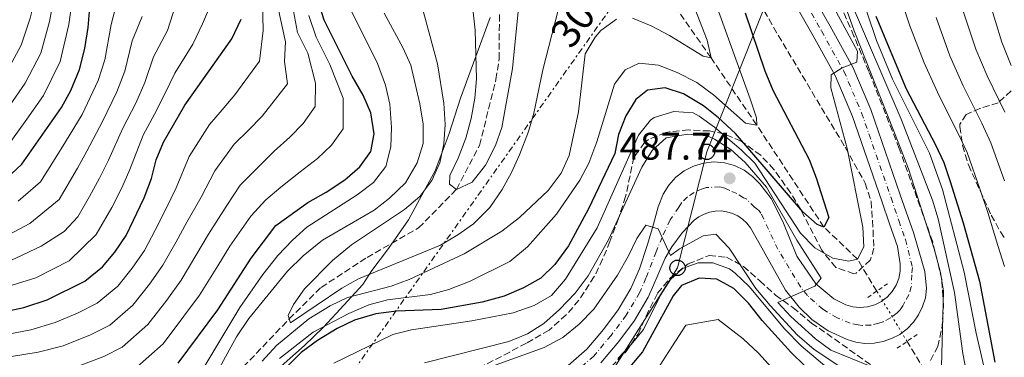
# Model space of a CAD drawing. Units: metres. Extents: x 589815 to 593236, y 4772978 to 4775338.
# Drawn here: x 592732 to 592988, y 4773234 to 4773322 of the extents above; entities that cross this region are included whole.
import ezdxf
from ezdxf.enums import TextEntityAlignment as Align

# ---------------------------------------------------------------- set-up
doc = ezdxf.new("R2010")
doc.units = ezdxf.units.M
doc.header["$MEASUREMENT"] = 0
for name, pattern in [('DGN Style 2', [1.7399219301090239, 1.043953158065414, -0.6959687720436097]), ('DGN Style 3', [2.435890702152634, 1.739921930109024, -0.6959687720436097]), ('DGN Style 4', [2.7856150101045474, 1.391937544087219, -0.6959687720436097, 0.001739921930109024, -0.6959687720436097]), ('DGN Style 5', [1.217945351076317, 0.5219765790327072, -0.6959687720436097]), ('DGN Style 7', [3.4798438602180486, 1.565929737098122, -0.6959687720436097, 0.5219765790327072, -0.6959687720436097])]:
    doc.linetypes.add(name, pattern=pattern)
for name, color, linetype, lineweight in [('Barranco lineal', 142, 'DGN Style 3', 13), ('Barranco lineal no visto', 142, 'DGN Style 5', 0), ('Carretera', 9, 'Continuous', 0), ('Cota de punto acotado terreno', 7, 'Continuous', 0), ('Curva de nivel directora', 30, 'Continuous', 30), ('Curva de nivel intermedia', 30, 'Continuous', 0), ('Eje de carretera', 7, 'DGN Style 4', 0), ('Límite de municipio', 7, 'Continuous', 0), ('Línea blanca (vial)', 7, 'Continuous', 13), ('Línea eléctrica', 6, 'DGN Style 7', 0), ('Línea telefónica', 7, 'Continuous', 0), ('Pontón-alcantarilla (pasos de agua)', 1, 'DGN Style 2', 0), ('Poste telefónico', 7, 'Continuous', 0), ('Punto acotado terreno (símbolo)', 7, 'Continuous', 0), ('Tensión línea eléctrica', 7, 'Continuous', 0), ('Zona arbolada', 92, 'DGN Style 3', 0)]:
    doc.layers.add(name, color=color, linetype=linetype, lineweight=lineweight)
doc.styles.add('Style-Arial', font='arial.ttf')

# ---------------------------------------------------------------- blocks, each defined once
blk = doc.blocks.new('5PATER')
at = {"layer": 'Punto acotado terreno (símbolo)', "linetype": 'Continuous', "lineweight": 0}
h = blk.add_hatch(color=51, dxfattribs=at)
edge = h.paths.add_edge_path()
edge.add_ellipse((0, 0), major_axis=(-0.1095731443231308, -0.1110710700762829), ratio=0.9994222409660317, start_angle=0, end_angle=360)
blk = doc.blocks.new('5PTT')
at = {"layer": 'Poste telefónico', "color": 7, "linetype": 'Continuous', "lineweight": 30}
blk.add_circle((2.382683753967285e-05, 4.306399822235108e-05), 0.1995000005932858, dxfattribs=at)

msp = doc.modelspace()

# ---------------------------------------------------------------- linework, layer by layer
at = {"layer": 'Barranco lineal', "color": 142, "linetype": 'DGN Style 3', "lineweight": 13}
for points in [[(592785.4400000004, 4773226.24, 463.5099999999948), (592802.4600000001, 4773243.980000001, 460), (592810.7400000002, 4773252.180000001, 458.75), (592822.6900000004, 4773259.960000001, 457.0200000000041), (592836.1200000001, 4773267.680000001, 455.8800000000047), (592845.9299999997, 4773277.630000001, 455), (592851.9500000002, 4773289.09, 454.1600000000035), (592856.2100000001, 4773306.199999999, 453.4499999999971), (592857.0599999996, 4773311.58, 453.0899999999965), (592857.1399999997, 4773328.810000001, 452.6699999999983), (592857.3099999996, 4773334.4, 452.3099999999977), (592861.79, 4773355.119999999, 450), (592868.5, 4773374.189999999, 448.2700000000041), (592869.3499999996, 4773379.119999999, 448.0899999999965), (592871.04, 4773386.01, 447.1100000000006)], [(592955.2400000002, 4773251.220000001, 481.179999999993), (592950.2199999997, 4773259.550000001, 480), (592941.5099999999, 4773267.859999999, 475), (592924.0300000003, 4773294.369999999, 470), (592912.1699999999, 4773311.810000001, 465), (592900.9400000004, 4773327.850000001, 460), (592885.7400000002, 4773350.15, 455), (592874.4400000004, 4773373.880000001, 450), (592871.04, 4773386.01, 447.1100000000006)], [(593002.5, 4773197.100000001, 496.820000000007), (592996.8300000001, 4773199.430000001, 495), (592981.9699999997, 4773211.4, 490), (592971.4800000006, 4773224.289999999, 485), (592963.1200000001, 4773238.16, 483.0299999999989)]]:
    msp.add_polyline3d(points, dxfattribs=at)
at = {"layer": 'Barranco lineal no visto', "color": 142, "linetype": 'DGN Style 5', "lineweight": 0, "extrusion": (-0.06220265075748339, 0.1030922105266525, 0.992724950007539), "elevation": 455679.3113517459, "flags": 128}
msp.add_lwpolyline([(-2973633.122480423, -3753034.831329392), (-2973633.122480423, -3753050.196240718)], dxfattribs=at)
at = {"layer": 'Carretera', "color": 9, "linetype": 'Continuous', "lineweight": 0}
for points in [[(592931.9200000007, 4773339.699999998, 477.4700000000012), (592943.0900000001, 4773320.06, 479.1699999999983), (592948.9899999986, 4773309.449999999, 479.9700000000012), (592953.6800000003, 4773298.42, 481.2200000000012), (592961.3500000014, 4773276.270000001, 482.929999999993), (592963.370000002, 4773270.369999999, 483.1600000000035), (592964.7600000022, 4773266.429999999, 483.1600000000035), (592967.7100000004, 4773256.319999999, 483.1600000000035), (592968.2000000001, 4773251.92, 483.2700000000041), (592967.8799999983, 4773249.460000002, 483.3800000000047), (592967.1800000007, 4773247.189999999, 483.5399999999936), (592966.129999998, 4773245.060000001, 483.7100000000065), (592964.7600000022, 4773243.119999998, 483.8699999999953), (592963.1100000005, 4773241.41, 484.0399999999936), (592961.7600000027, 4773240.4, 484.1499999999942), (592961.2100000005, 4773239.990000002, 484.1999999999971), (592959.1200000007, 4773238.869999999, 484.3500000000058), (592956.8700000021, 4773238.100000001, 484.4900000000052), (592954.5300000019, 4773237.689999999, 484.6199999999953), (592952.1600000004, 4773237.640000001, 484.7200000000012), (592949.8099999989, 4773237.970000001, 484.8000000000029), (592947.5400000003, 4773238.659999999, 484.8600000000006), (592942.6299999995, 4773240.890000001, 484.8600000000006), (592938.3600000005, 4773243.84, 485.1999999999971), (592935.05, 4773247.019999999, 485.1999999999971), (592931.5399999986, 4773251.429999999, 485.429999999993), (592924.6200000007, 4773263.900000001, 486.2299999999959), (592922.3799999988, 4773267.680000001, 486.570000000007), (592921.449999999, 4773268.880000001, 486.6000000000058), (592920.3500000016, 4773269.92, 486.6900000000023), (592919.1000000021, 4773270.77, 486.8300000000018), (592917.7299999996, 4773271.42, 487.0099999999948), (592916.2800000012, 4773271.850000001, 487.2299999999959), (592914.7800000014, 4773272.060000001, 487.4900000000052), (592913.2600000014, 4773272.02, 487.7700000000041), (592911.7700000006, 4773271.76, 488.0800000000018), (592910.3400000001, 4773271.259999999, 488.4100000000035), (592908.999999999, 4773270.56, 488.7400000000052), (592907.7899999998, 4773269.649999999, 489.070000000007), (592904.6400000004, 4773266.38, 489.5299999999989), (592901.9200000024, 4773262.740000002, 489.9799999999959), (592900.2300000003, 4773259.810000001, 490.3300000000018), (592896.9200000024, 4773252.15, 490.8500000000058), (592895.8299999993, 4773249.619999998, 491.0099999999948), (592892.2100000005, 4773243.550000002, 491.4600000000065), (592888.1400000004, 4773238.130000002, 491.9199999999983), (592883.5, 4773232.560000001, 492.2599999999948)], [(592874.9600000016, 4773231.910000001, 492.4900000000052), (592879.8799999991, 4773236.130000001, 492.2599999999948), (592884.1700000028, 4773241.279999998, 491.9199999999983), (592887.9999999994, 4773246.380000002, 491.4600000000065), (592891.3099999998, 4773251.930000001, 491.0099999999948), (592893.5100000014, 4773257.019999999, 490.6699999999983), (592895.5000000007, 4773263.109999999, 490.3300000000018), (592896.9200000024, 4773267.640000001, 490.1000000000058), (592898.4400000023, 4773273.13, 489.5299999999989), (592899.7199999986, 4773276.42, 489.4199999999983), (592901.1400000001, 4773278.760000001, 489.2700000000041), (592902.9600000017, 4773280.800000001, 489.1000000000058), (592905.1299999999, 4773282.470000001, 488.8899999999995), (592907.5700000008, 4773283.720000001, 488.6699999999983), (592910.1900000003, 4773284.489999999, 488.429999999993), (592912.9100000005, 4773284.779999999, 488.179999999993), (592915.6399999997, 4773284.560000001, 487.929999999993), (592918.2800000017, 4773283.850000001, 487.6999999999971), (592920.7499999994, 4773282.660000001, 487.4900000000052), (592922.9499999988, 4773281.050000002, 487.3000000000029), (592924.8299999986, 4773279.06, 487.1399999999995), (592927.8099999981, 4773275.28, 486.8000000000029), (592930.800000001, 4773269.300000001, 486.4600000000065), (592934.4600000001, 4773260.310000001, 485.6600000000035), (592939.3700000006, 4773253.08, 485.0899999999965), (592944.1000000024, 4773249.2, 484.75), (592947.2100000016, 4773247.7, 484.5200000000041), (592949.0500000012, 4773247.159999999, 484.4100000000035), (592950.9600000001, 4773246.980000001, 484.2899999999936), (592952.8700000012, 4773247.15, 484.1699999999983), (592954.7199999996, 4773247.67, 484.0299999999989), (592956.4400000006, 4773248.520000001, 483.8999999999942), (592956.7300000013, 4773248.750000001, 483.8800000000047), (592957.9699999995, 4773249.680000001, 483.7799999999989), (592959.2600000015, 4773251.100000001, 483.6699999999983), (592960.2699999996, 4773252.73, 483.570000000007), (592960.949999999, 4773254.52, 483.4900000000052), (592961.3, 4773256.410000001, 483.4199999999983), (592961.2899999989, 4773258.330000001, 483.3800000000047), (592960.6499999996, 4773262.84, 483.1600000000035), (592958.5900000009, 4773268.710000001, 483.1600000000035), (592956.5599999991, 4773274.619999998, 482.929999999993), (592948.9600000018, 4773296.600000001, 481.2200000000012), (592944.4299999989, 4773307.23, 479.9700000000012), (592938.6799999999, 4773317.580000001, 479.1699999999983), (592927.5100000007, 4773337.210000001, 477.4700000000012)]]:
    msp.add_polyline3d(points, dxfattribs=at)
at = {"layer": 'Curva de nivel directora', "color": 30, "linetype": 'Continuous', "lineweight": 30, "flags": 128}
for points, elevation in [([(592728.9399999991, 4773280.480000002), (592732.9199999999, 4773284.190000001), (592743.2799999999, 4773298.930000002), (592745.6699999993, 4773303.310000001), (592747.9299999991, 4773308.810000001), (592749.3099999982, 4773314.26), (592750.1899999989, 4773319.730000002), (592751.9500000002, 4773340.61), (592758.2099999987, 4773373.160000003), (592764.8699999995, 4773405.370000001), (592766.2199999996, 4773417.470000002), (592766.4799999989, 4773422.470000002), (592765.6099999994, 4773427.91), (592761.4099999995, 4773437.550000001), (592758.2600000001, 4773442.840000002), (592754.7099999984, 4773447.430000001), (592747.3300000001, 4773454.949999999), (592724.909999999, 4773471.300000002)], 525.0000000000001), ([(592773.589999999, 4773232.54), (592783.8799999999, 4773246.330000001), (592792.5700000002, 4773259.750000001), (592798.9899999996, 4773268.310000001), (592807.2799999999, 4773274.26), (592812.1100000001, 4773276.920000002), (592816.9299999991, 4773280.170000002), (592820.7800000004, 4773283.480000001), (592823.6999999996, 4773287.529999999), (592824.5899999992, 4773292.09), (592823.7199999996, 4773297.53), (592821.7300000003, 4773302.119999999), (592818.829999999, 4773307.11), (592811.5499999991, 4773321.640000001), (592809.98, 4773326.570000002)], 475), ([(592921.0499999984, 4773323.550000002), (592926.1800000003, 4773308.450000001), (592928.23, 4773303.470000001), (592937.6899999992, 4773285.390000001), (592939.5299999989, 4773280.699999999), (592942.7599999988, 4773270.33), (592941.5099999993, 4773267.86), (592939.7099999998, 4773268.52), (592936.0300000008, 4773271.840000001), (592918.4899999991, 4773292.180000002), (592914.1199999994, 4773296.27), (592910.1899999998, 4773299.350000001), (592904.9699999985, 4773302.53), (592900.1899999997, 4773304.020000001), (592895.6399999988, 4773303.42), (592892.6100000001, 4773301.01), (592889.9999999994, 4773296.75), (592888.0599999994, 4773291.880000002), (592887.0999999982, 4773286.970000001), (592880.2899999998, 4773272.580000001), (592875.0999999997, 4773262.949999999), (592871.49, 4773258.100000001), (592867.9299999992, 4773254.59), (592863.4199999988, 4773252.050000001), (592858.3499999993, 4773249.9), (592852.6299999994, 4773248.32), (592841.9499999997, 4773246.42), (592830.3499999992, 4773246.050000002), (592824.9800000002, 4773245.330000003), (592819.399999999, 4773243.640000002), (592814.8899999985, 4773241.490000002), (592809.8300000002, 4773238.420000001), (592805.599999999, 4773235.250000001), (592802.0499999997, 4773231.730000001)], 475), ([(592955.0399999988, 4773322.630000001), (592962.8999999999, 4773303.779999999), (592970.5300000008, 4773289.199999999), (592972.6599999988, 4773284.670000001), (592974.2799999992, 4773279.939999999), (592977.7100000002, 4773268.980000002), (592981.9399999991, 4773253.800000001), (592985.9899999994, 4773232.800000002)], 500.0000000000003), ([(592728.5900000003, 4773245.930000001), (592733.480000001, 4773246.95), (592739.5199999983, 4773249), (592749.3300000007, 4773253.78), (592753.9199999995, 4773257.550000002), (592757.1299999993, 4773261.380000004), (592760.0599999995, 4773265.660000001), (592764.730000001, 4773275.470000001), (592766.6299999986, 4773280.480000002), (592767.849999999, 4773285.33), (592769.7699999991, 4773289.960000002), (592775.3499999981, 4773299.57), (592787.5299999998, 4773316.800000002), (592789.9199999992, 4773321.92)], 500.0000000000003), ([(592936.6099999996, 4773231.750000001), (592932.9399999996, 4773235.4), (592925.4200000004, 4773243.630000001), (592921.8799999999, 4773248.080000001), (592918.1200000002, 4773251.920000001), (592913.6999999991, 4773254.350000001), (592909.0700000002, 4773254.61), (592904.4599999988, 4773252.699999999), (592902.3199999998, 4773250.000000001), (592894.3099999989, 4773235.460000001), (592887.7499999986, 4773227.66)], 500.0000000000003)]:
    msp.add_lwpolyline(points, dxfattribs=dict(at, elevation=elevation))
at = {"layer": 'Curva de nivel intermedia', "color": 30, "linetype": 'Continuous', "lineweight": 0, "flags": 128}
for points, elevation in [([(592728.8300000017, 4773455.79), (592732.5800000001, 4773452.300000001), (592738.6599999998, 4773446.529999999), (592744.7100000004, 4773438.319999999), (592748.7200000003, 4773432.390000001), (592751.8899999999, 4773424.720000001), (592752.8100000008, 4773419.49), (592752.1800000004, 4773412.21), (592751.9200000011, 4773406.910000001), (592749.980000001, 4773395.06), (592748.7000000003, 4773389.900000001), (592746.320000002, 4773380.189999999), (592745.3099999995, 4773375.259999998), (592744.4500000011, 4773369.59), (592743.3300000014, 4773358.83), (592742.9500000014, 4773353.699999998), (592742.300000001, 4773343.98), (592741.9800000013, 4773337.449999998), (592741.6000000013, 4773331.889999999), (592741.0600000004, 4773326.289999999), (592740.1399999995, 4773321.319999999), (592737.8300000007, 4773313.02), (592733.8300000018, 4773305.25), (592729.7000000012, 4773299.390000001)], 535), ([(592729.2499999999, 4773448.020000001), (592734.3200000013, 4773442.32), (592737.320000001, 4773438.109999999), (592742.3800000014, 4773429.819999999), (592745.03, 4773423.119999998), (592745.5599999998, 4773413.149999999), (592745.4500000003, 4773407.669999998), (592743.8400000011, 4773396.220000001), (592742.4200000018, 4773390.92), (592739.8700000013, 4773381.26), (592738.860000001, 4773376.310000001), (592738.1600000013, 4773370.869999998), (592737.4200000016, 4773359.640000002), (592737.3299999998, 4773354.399999999), (592737.2899999997, 4773344.730000001), (592736.8899999995, 4773332.989999998), (592736.2900000005, 4773327.079999999), (592735.1200000015, 4773322.119999999), (592732.7800000013, 4773315.13), (592729.1, 4773308.410000001)], 540.0000000000001), ([(592991.6100000008, 4773406.31), (592984.38, 4773398.279999998), (592981.3600000002, 4773393.71), (592978.990000001, 4773389.3), (592975.2900000017, 4773378.96), (592970.6100000013, 4773368.779999998), (592969.9699999997, 4773363.81), (592970.380000001, 4773358.269999999), (592973.1900000006, 4773342.910000001), (592974.1699999997, 4773336.679999999), (592975.37, 4773331.489999999), (592977.5800000007, 4773324.509999999), (592981.0200000005, 4773314.100000001), (592983.9199999997, 4773307.199999999), (592988.5300000008, 4773297.680000001)], 515.0000000000001), ([(592998.7800000012, 4773397.3), (592985.4999999999, 4773380.189999999), (592982.4100000008, 4773375.390000001), (592980.1399999999, 4773370.67), (592978.8099999999, 4773365.84), (592978.7300000016, 4773360.430000001), (592980.75, 4773344.149999999), (592981.2500000007, 4773338.850000001), (592982.6600000011, 4773332.570000002), (592984.4500000015, 4773326.679999999), (592987.7500000006, 4773315.869999999), (592990.1600000003, 4773309.819999999)], 520), ([(592788.6000000006, 4773388.019999999), (592786.7699999999, 4773382.289999999), (592785.5700000018, 4773376.409999999), (592784.9500000004, 4773370.720000001), (592784.5999999995, 4773365.01), (592784.1300000001, 4773359.050000001), (592784.3200000002, 4773347.529999998), (592784.7900000017, 4773339.539999999), (592784.1200000012, 4773334.359999999), (592782.9299999998, 4773327.859999999), (592779.9400000013, 4773320.7), (592777.4100000013, 4773315.390000002), (592772.7100000005, 4773307.859999998), (592770.1400000001, 4773302.51), (592767.410000001, 4773297.190000001), (592764.4699999995, 4773291.75), (592761.0400000007, 4773282.859999998), (592758.9400000018, 4773278.029999998), (592756.3500000013, 4773272.980000001), (592752.2899999999, 4773265.940000001), (592745.2500000015, 4773259.119999998), (592736.6100000001, 4773254.689999999), (592726.9699999999, 4773251.749999999)], 505.0000000000001), ([(592941.4900000013, 4773341.050000001), (592949.3400000012, 4773318.82), (592961.0200000001, 4773289.519999999), (592963.4600000009, 4773282.99), (592970.1900000012, 4773262.199999998), (592971.7900000014, 4773256.099999999), (592972.5900000016, 4773251.17), (592972.0900000009, 4773231.680000001)], 485), ([(592849.0300000008, 4773335.380000001), (592850.8000000011, 4773319.06), (592851.1299999997, 4773306.369999998), (592850.7300000018, 4773301.380000001), (592849.7300000006, 4773296.079999999), (592848.3600000005, 4773290.999999999), (592846.4100000013, 4773285.779999999), (592844.2600000009, 4773281.269999999), (592844.1300000013, 4773279.029999999), (592845.9300000007, 4773277.63), (592850.020000001, 4773279.53), (592853.480000001, 4773283.929999999), (592856.0600000005, 4773289.05), (592857.7300000002, 4773293.759999999), (592860.5100000007, 4773309.07), (592862.6800000012, 4773330.880000001)], 455.0000000000001), ([(592799.9200000018, 4773233.74), (592808.6600000013, 4773240.529999998), (592817.9400000017, 4773245.449999998), (592823.1600000008, 4773247.640000001), (592827.9800000021, 4773248.970000001), (592839.1600000003, 4773250.350000001), (592843.9900000005, 4773251.640000001), (592849.4900000013, 4773253.77), (592859.8200000002, 4773258.929999999), (592864.4100000011, 4773262.699999999), (592871.9700000006, 4773271.239999999), (592878.0400000013, 4773280.02), (592880.3400000012, 4773284.460000001), (592882.4500000012, 4773290), (592887.02, 4773305.029999999), (592889.8300000018, 4773308.699999999), (592893.4900000008, 4773310.449999999), (592898.4700000008, 4773309.970000001), (592903.3300000001, 4773308.069999998), (592908.4300000007, 4773305.429999999), (592912.7800000004, 4773302.26), (592921.1199999999, 4773294.869999998), (592924.03, 4773294.369999999), (592923.9500000018, 4773296.24), (592922.3300000014, 4773301.150000001), (592911.8000000014, 4773330.289999999)], 470), ([(592984.6300000004, 4773224.929999999), (592981.0700000019, 4773240.26), (592978.0099999999, 4773256.17), (592972.3700000005, 4773277.65), (592968.9500000007, 4773287.050000002), (592959.3200000013, 4773306.279999998), (592955.1600000017, 4773316.350000001), (592950.230000001, 4773331.109999999)], 495), ([(592814.0400000013, 4773232.52), (592829.4200000016, 4773239.909999999), (592834.2499999995, 4773241.189999999), (592849.9600000007, 4773243.499999999), (592860.6900000018, 4773245.59), (592866.1900000003, 4773247.46), (592870.6300000016, 4773250.119999999), (592874.3399999997, 4773254.369999998), (592882.5099999993, 4773267.63), (592893.2699999996, 4773291.720000001), (592896.4400000012, 4773295.640000002), (592897.36, 4773296.31), (592902.4699999995, 4773297.91), (592907.4600000007, 4773297.519999999), (592909.0200000008, 4773296.71), (592913.0900000011, 4773293.84), (592919.9800000022, 4773287.95), (592923.5300000017, 4773284.449999999), (592935.4000000005, 4773266.28), (592939.16, 4773262.439999999), (592943.8000000003, 4773259.789999999), (592947.9900000013, 4773259.009999999), (592950.2199999997, 4773259.55), (592951.9100000019, 4773262.769999999), (592951.6400000014, 4773267.84), (592947.5900000011, 4773288.300000001), (592943.2800000017, 4773304.01), (592943.4000000001, 4773307.439999999), (592946.2200000009, 4773309.26), (592950.0900000001, 4773310.710000001), (592950.2000000018, 4773313.539999999), (592942.5399999997, 4773327.83)], 480.0000000000001), ([(592947.8000000012, 4773328.050000002), (592961.57, 4773295.869999999), (592969.7300000006, 4773274.829999999), (592971.1800000012, 4773270.050000001), (592975.4999999997, 4773250.869999998), (592977.5899999995, 4773235.039999999), (592978.7000000004, 4773229.659999998)], 490.0000000000001), ([(592960.7699999998, 4773329.33), (592963.8299999997, 4773320.179999999), (592967.5500000013, 4773310.560000001), (592971.4500000017, 4773301.970000002), (592976.53, 4773292.029999999), (592978.7800000008, 4773287.199999999), (592982.1000000001, 4773277.519999999), (592984.1000000006, 4773271.680000001), (592986.6900000012, 4773263.079999999), (592988.4300000002, 4773257.640000001)], 505.0000000000001), ([(592745.8300000003, 4773325.499999999), (592745.1599999998, 4773320.53), (592742.8799999999, 4773310.92), (592738.5500000003, 4773302.09), (592734.1900000017, 4773295.88), (592728.9400000012, 4773288.569999999)], 530.0000000000001), ([(592795.5300000019, 4773326.289999999), (592795.7100000005, 4773318.949999999), (592794.7699999996, 4773310.939999999), (592788.2800000008, 4773302.220000001), (592785.0100000007, 4773298.300000001), (592781.7300000017, 4773294.51), (592776.420000001, 4773286.210000001), (592773.0999999995, 4773278.039999999), (592770.300000001, 4773272.319999999), (592767.63, 4773267.08), (592764.8300000017, 4773261.789999999), (592761.6200000019, 4773257.220000001), (592757.850000001, 4773252.550000002), (592752.5500000014, 4773248.060000001), (592747.4199999995, 4773245.529999998), (592741.6100000002, 4773243.029999999), (592735.3099999994, 4773241.17), (592729.4100000006, 4773240.079999999)], 495), ([(592772.9200000007, 4773325.420000001), (592770.8200000018, 4773318.960000001), (592767.1800000007, 4773312.069999999), (592764.9299999999, 4773305.449999999), (592762.5400000005, 4773300.09), (592759.1699999998, 4773293.539999999), (592755.4400000017, 4773285.23), (592753.1600000017, 4773280.59), (592750.4900000007, 4773275.779999999), (592747.4500000008, 4773270.5), (592743.9300000004, 4773266.720000001), (592737.9900000015, 4773262.909999999), (592730.0700000002, 4773259.140000001)], 510), ([(592799.5300000005, 4773325.119999999), (592801.4900000008, 4773315.99), (592801.2100000014, 4773310.92), (592802.0000000005, 4773305.09), (592795.4500000014, 4773296.71), (592791.7800000012, 4773292.960000001), (592788.1199999999, 4773289.449999999), (592783.0800000018, 4773282.46), (592779.5700000003, 4773275.609999999), (592775.8700000012, 4773269.179999999), (592773.0500000003, 4773263.989999998), (592769.5900000003, 4773257.929999999), (592766.1100000001, 4773253.05), (592761.7900000017, 4773247.550000002), (592755.7800000013, 4773242.350000001), (592750.8200000015, 4773239.86), (592743.7000000002, 4773237.050000001), (592737.1399999999, 4773235.4), (592730.24, 4773234.23)], 490.0000000000002), ([(592757.6200000008, 4773326.119999998), (592756.13, 4773320.499999999), (592754.5200000008, 4773311.320000002), (592752.7999999997, 4773305.909999999), (592748.5800000018, 4773297.13), (592744.2600000012, 4773289.99), (592741.5800000012, 4773285.71), (592737.7600000014, 4773279.619999999), (592731.9499999998, 4773274.619999999)], 520), ([(592818.0900000016, 4773325.179999999), (592825.3800000004, 4773310.4), (592827.5199999994, 4773304.720000001), (592828.6000000013, 4773299.84), (592829.0300000004, 4773293.730000001)], 470), ([(592836.780000002, 4773325.949999998), (592840.9999999999, 4773310.310000001), (592842.6900000018, 4773300.039999999), (592843.0300000015, 4773294.51)], 460), ([(592891.7300000017, 4773322.15), (592896.5900000011, 4773320.179999999), (592901.3099999995, 4773317.680000001), (592910.0800000003, 4773312.310000001), (592912.1700000003, 4773311.810000001), (592911.150000001, 4773316.429999999), (592907.3500000011, 4773326.23)], 465.0000000000001), ([(592764.2200000014, 4773322.539999999), (592761.6599999998, 4773316.29), (592759.7199999997, 4773308.38), (592757.67, 4773302.999999999), (592753.8800000014, 4773295.34), (592749.8500000014, 4773287.609999998), (592747.3700000005, 4773283.150000001), (592742.6000000006, 4773275.06), (592734.9699999995, 4773268.759999999), (592728.3700000013, 4773265.24)], 515.0000000000001), ([(592745.7800000011, 4773231.069999999), (592754.2300000001, 4773234.199999998), (592759, 4773236.63), (592765.7200000011, 4773242.550000001), (592770.5900000016, 4773248.880000001), (592774.3500000011, 4773254.060000001), (592778.4700000007, 4773260.899999999), (592781.4400000012, 4773266.039999999), (592786.0400000013, 4773273.17), (592789.7400000005, 4773278.720000001), (592793.280000001, 4773282.269999998), (592798.5600000004, 4773287.609999998), (592802.6100000006, 4773291.189999999), (592806.0700000006, 4773294.81), (592809.2300000011, 4773299.230000001), (592809.2500000013, 4773305.230000001), (592807.270000001, 4773313.029999998), (592804.5799999998, 4773318.399999999), (592803.5400000004, 4773323.960000001)], 485), ([(592807.5500000003, 4773322.800000001), (592809.4700000003, 4773317.220000001), (592813.0500000011, 4773310.069999999), (592816.490000001, 4773301.380000001), (592816.4700000009, 4773293.380000002), (592813.4300000012, 4773289.15), (592809.7699999999, 4773285.679999999), (592805.3399999997, 4773282.259999999), (592800.2800000015, 4773278.27), (592796.3900000001, 4773274.970000001), (592792.5099999999, 4773270.739999999), (592787.0000000001, 4773262.890000002), (592783.890000001, 4773257.810000001), (592779.120000001, 4773250.189999999), (592775.0799999998, 4773244.719999999)], 480.0000000000001), ([(592843.0300000015, 4773294.51), (592842.6300000015, 4773289.529999998), (592841.600000001, 4773284.519999999), (592839.5800000007, 4773279.949999998), (592836.400000002, 4773275.830000001), (592832.4800000016, 4773272.440000001), (592818.6900000006, 4773263.220000001), (592813.7199999995, 4773259.21), (592806.3900000004, 4773251.829999999), (592803.5300000014, 4773247.730000001), (592802.2100000004, 4773244.889999999), (592802.7500000015, 4773242.949999999), (592816.1, 4773252.010000001), (592820.4699999997, 4773254.440000001), (592841.7799999999, 4773263.180000001), (592846.3300000008, 4773265.830000001), (592850.4099999999, 4773268.709999999), (592854.63, 4773272.920000001), (592857.8700000009, 4773277.65), (592860.2900000017, 4773282.069999999), (592862.3400000014, 4773286.630000001), (592864.6400000014, 4773292.680000001), (592866.0499999995, 4773297.480000001), (592868.420000001, 4773308.699999999), (592872.3200000015, 4773323.859999998)], 460), ([(592827.1300000005, 4773323.469999999), (592832.0200000011, 4773314.499999999), (592834.1, 4773309.96), (592836.4300000012, 4773299.91), (592837.3299999996, 4773294.630000001)], 465.0000000000001), ([(592795.4500000014, 4773233.039999999), (592799.1399999993, 4773237.100000001), (592807.5900000005, 4773244.029999998), (592813.0800000002, 4773247.429999999), (592817.610000001, 4773249.560000001), (592828.9800000013, 4773252.539999999), (592833.6799999997, 4773254.239999999), (592847.9400000002, 4773260.929999999), (592857.7400000013, 4773266.83), (592862.3200000012, 4773270.33), (592869.8300000015, 4773277.399999999), (592873.22, 4773281.869999998), (592875.2500000017, 4773286.439999999), (592877.7000000015, 4773297.77), (592879.4500000017, 4773312.880000001), (592881.9999999999, 4773317.220000001), (592883.5100000007, 4773318.980000001), (592887.5499999997, 4773321.890000002)], 465.0000000000001), ([(592970.7000000007, 4773322.350000001), (592974.2800000014, 4773312.329999999), (592977.6900000002, 4773304.59), (592982.5300000014, 4773294.850000001), (592984.9000000008, 4773289.74), (592988.4300000002, 4773279.880000001)], 510), ([(592837.3299999996, 4773294.630000001), (592837.2600000004, 4773289.619999999), (592835.7300000016, 4773284.539999999), (592832.7200000007, 4773279.369999999), (592828.5200000008, 4773275.359999999), (592824.5800000002, 4773272.289999999), (592811.0700000008, 4773264.489999999), (592806.0500000005, 4773260.390000001), (592802.0400000006, 4773256.4), (592791.9199999997, 4773244.140000001), (592788.7200000011, 4773239.33), (592778.6200000005, 4773220.890000001)], 465.0000000000001), ([(592829.0300000004, 4773293.730000001), (592828.9200000009, 4773288.730000001), (592827.6, 4773283.58), (592824.3700000001, 4773279.409999999), (592820.0899999997, 4773276.24), (592807.0600000009, 4773267.810000001), (592803.3100000002, 4773264.500000001), (592799.4700000002, 4773260.439999999), (592795.5800000009, 4773255.58), (592789.5900000007, 4773246.930000001), (592778.1800000002, 4773227.92)], 470), ([(592958.6799999999, 4773229.63), (592943.3399999999, 4773235.91), (592939.2800000008, 4773238.829999999), (592932.9000000015, 4773244.63), (592929.5199999998, 4773248.249999999), (592939.1800000002, 4773252.509999999), (592940.8000000007, 4773254.61), (592934.4500000007, 4773264.480000001), (592926.5800000004, 4773278.210000001), (592921.0100000004, 4773284.65), (592917.270000001, 4773288.039999999), (592913.0800000001, 4773290.730000001), (592911.1100000008, 4773291.58), (592906.1200000019, 4773292.009999999), (592900.44, 4773291.039999999), (592896.8200000012, 4773287.730000001), (592894.1800000014, 4773283.470000001), (592885.4500000009, 4773264.59), (592880.2200000006, 4773255.17), (592876.8200000008, 4773250.66), (592872.7800000019, 4773246.429999999), (592868.6300000012, 4773242.819999999), (592864.4100000011, 4773240.140000001), (592859.5499999997, 4773238.13), (592837.6200000002, 4773232.569999998)], 485), ([(592961.2600000015, 4773221.259999999), (592938.9500000001, 4773236.02), (592934.5199999998, 4773239.86), (592927.4900000001, 4773247.490000002), (592923.7599999997, 4773251.930000001), (592916.8799999999, 4773262.38), (592913.4100000008, 4773266), (592910.1400000007, 4773265.609999999), (592903.9800000006, 4773262.199999998), (592901.6100000013, 4773260.470000001), (592898.4200000016, 4773267.449999999), (592895.2000000008, 4773268.390000001), (592892.8499999993, 4773264.869999999), (592890.7000000014, 4773260.350000001), (592887.8100000012, 4773255.390000001), (592881.6300000009, 4773246.560000001), (592877.8800000004, 4773242.619999998), (592873.6, 4773239.189999999), (592868.7200000006, 4773236.579999999), (592851.9700000001, 4773230.52)], 490.0000000000001), ([(592887.9100000019, 4773233.730000001), (592891.3800000009, 4773237.34), (592894.5500000003, 4773241.259999999), (592899.0000000006, 4773250.210000001), (592901.5800000001, 4773254.259999999), (592904.6900000013, 4773257.119999998), (592908.7800000017, 4773258.57), (592912.5800000015, 4773258.609999998), (592916.9199999999, 4773256.999999999), (592918.4500000011, 4773255.859999999), (592922.0300000019, 4773252.42), (592931.3000000011, 4773241.310000001), (592935.5500000003, 4773237.039999999), (592948.8200000006, 4773225.850000001)], 495), ([(592775.0799999998, 4773244.719999999), (592769.6500000006, 4773237.550000001), (592762.2300000021, 4773230.91)], 480.0000000000001), ([(592989.7000000019, 4773188.369999998), (592973.2700000012, 4773198.109999999), (592964.8700000013, 4773203.039999997), (592960.7600000009, 4773205.92), (592955.800000001, 4773209.260000001), (592947.7000000007, 4773215.009999999), (592942.5500000007, 4773218.76), (592938.2500000005, 4773221.960000001), (592930.5000000009, 4773228.51), (592924.4800000016, 4773235.099999999), (592920.5099999997, 4773238.81), (592913.9699999995, 4773243.83), (592905.5700000019, 4773242.380000001), (592901.9300000009, 4773236.720000001), (592896.5000000016, 4773228.289999999), (592890.2699999999, 4773221.59), (592882.220000001, 4773215.470000001), (592877.5899999997, 4773212.990000002), (592872.9600000007, 4773210.59), (592868.0600000012, 4773208.82), (592858.7100000014, 4773205.390000002)], 505.0000000000001)]:
    msp.add_lwpolyline(points, dxfattribs=dict(at, elevation=elevation))
at = {"layer": 'Eje de carretera', "color": 7, "linetype": 'DGN Style 4', "lineweight": 0}
for points in [[(592929.7199999986, 4773338.449999999, 477.4700000000012), (592940.879999999, 4773318.82, 479.1699999999984), (592946.7100000004, 4773308.340000002, 480.029999999999), (592951.3199999994, 4773297.51, 481.2200000000013), (592958.9600000015, 4773275.450000001, 482.929999999993), (592960.98, 4773269.540000001, 483.1600000000037), (592962.6999999988, 4773264.640000002, 483.1600000000037), (592964.5000000002, 4773257.320000002, 483.2700000000041)], [(592964.5000000002, 4773257.320000002, 483.2700000000041), (592964.3299999982, 4773255.420000002, 483.3200000000071), (592964.23, 4773252.33, 483.4199999999983), (592963.5700000004, 4773250.28, 483.529999999999), (592962.5699999991, 4773248.430000001, 483.6699999999984), (592962.0500000005, 4773247.37, 483.7400000000054), (592961.370000001, 4773246.4, 483.8300000000018), (592960.5399999997, 4773245.540000002, 483.9100000000035), (592958.8200000006, 4773244.25, 484.0500000000029), (592956.9200000007, 4773243.270000001, 484.1900000000023), (592955.7899999976, 4773242.880000002, 484.2599999999947), (592953.6999999998, 4773242.420000002, 484.3899999999995), (592951.5599999985, 4773242.310000002, 484.5099999999949), (592950.3799999984, 4773242.470000001, 484.550000000003), (592948.2899999986, 4773242.910000001, 484.6399999999995), (592944.9200000024, 4773244.300000002, 484.6900000000024), (592941.2299999997, 4773246.520000001, 484.9799999999959), (592937.2100000009, 4773250.050000003, 485.1000000000058), (592935.4600000008, 4773252.25, 485.2599999999947), (592929.5399999976, 4773262.100000001, 485.9400000000023), (592925.1000000008, 4773271.480000001, 486.6799999999931), (592924.6299999993, 4773272.08, 486.6999999999972), (592924.079999997, 4773272.600000001, 486.7400000000052), (592923.449999999, 4773273.020000001, 486.7899999999937), (592921.2800000008, 4773275.24, 487.0700000000071), (592920.5499999999, 4773275.460000002, 487.1499999999942), (592918.8700000013, 4773276.550000001, 487.3800000000048), (592917.0000000005, 4773277.34, 487.5899999999967), (592915.7699999989, 4773277.940000001, 487.7400000000052), (592914.449999998, 4773278.290000002, 487.8800000000047), (592910.9799999989, 4773278.130000001, 488.2400000000054), (592909.6700000013, 4773277.740000002, 488.3699999999953), (592907.7299999989, 4773276.87, 488.6499999999942), (592905.980000001, 4773275.680000001, 488.9199999999984), (592904.4600000011, 4773274.199999999, 489.0599999999978), (592903.7500000002, 4773273.03, 489.2400000000054), (592901.5399999997, 4773269.750000001, 489.5299999999987), (592899.4200000007, 4773265.189999999, 490.0500000000029), (592897.8599999984, 4773261.460000001, 490.3300000000018), (592895.2099999997, 4773254.580000001, 490.7599999999949), (592893.569999999, 4773250.77, 491.0099999999948), (592890.1099999989, 4773244.970000002, 491.4600000000065), (592886.1499999983, 4773239.710000004, 491.9199999999983), (592881.6900000013, 4773234.350000001, 492.2599999999948), (592876.3999999984, 4773229.820000002, 492.4900000000051)]]:
    msp.add_polyline3d(points, dxfattribs=at)
at = {"layer": 'Límite de municipio', "color": 7, "linetype": 'Continuous', "lineweight": 0}
msp.add_polyline3d([(592854.6900000013, 4773322.300000001, 453.63), (592847, 4773301.350000001, 457.35), (592844.0899999999, 4773292.17, 458.89), (592840.4200000018, 4773282.460000001, 460.23), (592836.9600000009, 4773276.189999999, 459.74), (592833.4400000013, 4773269.730000001, 458.11), (592828.2600000016, 4773262.34, 457.05), (592823.8999999985, 4773256.560000001, 459.54), (592821.5799999982, 4773252.92, 462.26), (592814.6600000003, 4773245.369999999, 468.18), (592811.2800000012, 4773241.77, 470.33), (592806.3900000006, 4773237.119999999, 472.83), (592800.370000001, 4773231.689999999, 472.89)], dxfattribs=at)
at = {"layer": 'Línea blanca (vial)', "color": 7, "linetype": 'Continuous', "lineweight": 13}
for points in [[(592931.9200000003, 4773339.699999999, 477.4700000000012), (592943.0899999995, 4773320.060000001, 479.1699999999984), (592948.9899999981, 4773309.45, 479.9700000000012), (592953.6799999998, 4773298.42, 481.2200000000013), (592961.350000001, 4773276.270000001, 482.929999999993), (592963.3700000015, 4773270.37, 483.1600000000037), (592964.7600000018, 4773266.430000001, 483.1600000000037), (592967.7100000001, 4773256.32, 483.1600000000037)], [(592927.5100000004, 4773337.210000001, 477.4700000000012), (592938.6799999995, 4773317.580000003, 479.1699999999984), (592944.4299999983, 4773307.230000001, 479.9700000000012), (592948.9600000012, 4773296.600000001, 481.2200000000013), (592956.5599999987, 4773274.619999999, 482.929999999993), (592958.5900000005, 4773268.710000002, 483.1600000000037), (592960.6499999991, 4773262.84, 483.1600000000037), (592961.2899999983, 4773258.330000003, 483.3800000000047), (592961.2999999995, 4773256.410000001, 483.4199999999983), (592960.9499999986, 4773254.520000001, 483.4900000000052)], [(592960.9499999986, 4773254.520000001, 483.4900000000052), (592960.2699999991, 4773252.730000001, 483.5700000000071), (592959.260000001, 4773251.100000001, 483.6699999999984), (592957.969999999, 4773249.680000002, 483.7799999999989), (592956.7300000008, 4773248.750000002, 483.8800000000048), (592956.4400000002, 4773248.520000001, 483.8999999999943), (592954.7199999992, 4773247.67, 484.0299999999989), (592952.8700000006, 4773247.150000001, 484.1699999999983), (592950.9599999995, 4773246.980000001, 484.2899999999936), (592949.0500000007, 4773247.16, 484.4100000000035), (592947.2100000011, 4773247.700000001, 484.5200000000041), (592944.1000000021, 4773249.200000001, 484.7499999999999), (592939.3700000001, 4773253.080000001, 485.0899999999967), (592934.4599999995, 4773260.310000001, 485.6600000000035), (592930.8000000005, 4773269.300000002, 486.4600000000065), (592927.8099999976, 4773275.280000002, 486.8000000000029), (592924.8299999981, 4773279.060000001, 487.1399999999995), (592922.9499999983, 4773281.050000003, 487.300000000003), (592920.7499999988, 4773282.660000001, 487.4900000000054), (592918.2800000012, 4773283.850000001, 487.6999999999971), (592915.6399999993, 4773284.560000001, 487.9299999999931), (592912.91, 4773284.78, 488.179999999993), (592910.1899999998, 4773284.49, 488.4299999999931), (592907.5700000002, 4773283.720000001, 488.6699999999983), (592905.1299999994, 4773282.470000002, 488.8899999999995), (592902.9600000012, 4773280.800000002, 489.100000000006), (592901.1399999997, 4773278.760000001, 489.2700000000042), (592899.719999998, 4773276.420000001, 489.4199999999983), (592898.4400000017, 4773273.130000001, 489.5299999999987), (592896.9200000018, 4773267.640000001, 490.1000000000058), (592895.5000000002, 4773263.11, 490.3300000000018), (592893.5100000009, 4773257.02, 490.6699999999981), (592891.3099999992, 4773251.930000001, 491.0099999999948), (592887.999999999, 4773246.380000004, 491.4600000000065), (592884.1700000024, 4773241.279999999, 491.9199999999983), (592879.8799999986, 4773236.130000002, 492.2599999999948), (592874.9600000011, 4773231.910000003, 492.4900000000051)], [(592967.7100000001, 4773256.32, 483.1600000000037), (592968.1999999996, 4773251.920000001, 483.2700000000041), (592967.8799999978, 4773249.460000004, 483.3800000000047), (592967.1800000003, 4773247.189999999, 483.5399999999936), (592966.1299999976, 4773245.060000001, 483.7100000000065), (592964.7600000018, 4773243.119999999, 483.8699999999953), (592963.11, 4773241.410000001, 484.0399999999937), (592961.7600000021, 4773240.400000001, 484.1499999999942), (592961.2100000001, 4773239.990000002, 484.1999999999971), (592959.1200000002, 4773238.87, 484.3500000000057), (592956.8700000016, 4773238.100000001, 484.4900000000052), (592954.5300000014, 4773237.689999999, 484.6199999999955), (592952.1599999998, 4773237.640000001, 484.7200000000013), (592949.8099999984, 4773237.970000002, 484.8000000000029), (592947.5399999997, 4773238.66, 484.8600000000007), (592942.6299999991, 4773240.890000001, 484.8600000000007), (592938.36, 4773243.840000001, 485.1999999999971), (592935.0499999997, 4773247.02, 485.1999999999971), (592931.5399999982, 4773251.430000001, 485.429999999993), (592924.6200000002, 4773263.900000001, 486.229999999996), (592922.3799999983, 4773267.680000002, 486.5700000000069), (592921.4499999986, 4773268.880000002, 486.6000000000058), (592920.350000001, 4773269.920000001, 486.6900000000023), (592919.1000000016, 4773270.770000001, 486.8300000000018), (592917.7299999992, 4773271.420000001, 487.0099999999947), (592916.2800000008, 4773271.850000001, 487.229999999996), (592914.780000001, 4773272.060000002, 487.4900000000054), (592913.2600000009, 4773272.02, 487.7700000000041), (592911.7700000001, 4773271.760000001, 488.0800000000019), (592910.3399999996, 4773271.26, 488.4100000000034), (592908.9999999985, 4773270.560000001, 488.7400000000052), (592907.7899999992, 4773269.65, 489.070000000007), (592904.6399999999, 4773266.380000001, 489.5299999999987), (592901.9200000019, 4773262.740000002, 489.9799999999959), (592900.23, 4773259.810000001, 490.3300000000018), (592896.9200000018, 4773252.150000001, 490.850000000006), (592895.8299999988, 4773249.619999999, 491.0099999999948), (592892.2100000001, 4773243.550000003, 491.4600000000065), (592888.1399999998, 4773238.130000002, 491.9199999999983), (592883.4999999995, 4773232.560000002, 492.2599999999948)]]:
    msp.add_polyline3d(points, dxfattribs=at)
at = {"layer": 'Línea eléctrica', "color": 6, "linetype": 'DGN Style 7', "lineweight": 0}
msp.add_polyline3d([(592676.7700000004, 4773016.140000001, 507.9700000000012), (592734.7100000008, 4773111.529999998, 522.5599999999977), (592930.4828453818, 4773387.314921296, 506.2700000000041), (592975.6700000021, 4773450.970000001, 502.5099999999948), (593187.449999999, 4773749.310000001, 416.9600000000065), (593225.6799999995, 4773786.210000001, 424.0399999999936)], dxfattribs=at)
at = {"layer": 'Línea telefónica', "color": 7, "linetype": 'Continuous', "lineweight": 0}
msp.add_polyline3d([(593102.6200000015, 4773644.199999999, 453.3699999999953), (593084.1000000008, 4773612.12, 459.6900000000023), (593061.3199999998, 4773575.179999999, 472.8899999999995), (593034.0700000008, 4773538.079999999, 483.5800000000018), (592973.6700000018, 4773483.640000002, 477.8000000000029), (592970.9200000025, 4773483.61, 476.7599999999948), (592934.5899999996, 4773468.869999999, 473.0099999999948), (592930.7499999995, 4773394.08, 476.8500000000058), (592930.4828453818, 4773387.314921296, 476.8935999999958), (592928.2399999994, 4773330.520000001, 477.2599999999948), (592911.0599999976, 4773287.42, 486.9199999999983), (592903.4400000023, 4773257.28, 494.1000000000058), (592883.7100000002, 4773226.210000001, 498.0399999999936), (592838.3500000016, 4773199.579999999, 502.5), (592827.3299999977, 4773162.550000001, 512.1000000000058), (592810.4499999998, 4773126.550000002, 523.179999999993), (592791.7600000015, 4773099.369999999, 533.1699999999983), (592758.3399999988, 4773071.53, 542.75), (592736.1200000012, 4773025.220000002, 541.929999999993), (592732.4600000001, 4773016.890000002, 541.529999999999)], dxfattribs=at)
at = {"layer": 'Pontón-alcantarilla (pasos de agua)', "color": 1, "linetype": 'DGN Style 2', "lineweight": 0, "elevation": 484.0399999999936, "flags": 128}
for points in [[(592952.9000000004, 4773249.600000001), (592958.1600000003, 4773253.230000001)], [(592965.7300000006, 4773239.939999999), (592960.54, 4773236.390000001)]]:
    msp.add_lwpolyline(points, dxfattribs=at)
at = {"layer": 'Zona arbolada', "color": 92, "linetype": 'DGN Style 3', "lineweight": 0}
for points in [[(592969.2000000002, 4773233.210000001, 505.179999999993), (592971.1100000005, 4773236.800000001, 505.179999999993), (592972.1699999999, 4773241.539999999, 503.8899999999995), (592972.5999999996, 4773247.33, 503.9900000000052), (592972.1600000003, 4773254.26, 504.2700000000041), (592969.8099999996, 4773263.970000001, 504.2700000000041), (592961.0899999999, 4773288.25, 504.2700000000041), (592953.2100000001, 4773308.25, 504.2700000000041), (592949.3200000003, 4773317.449999999, 503.9900000000052), (592937.5099999999, 4773344.980000001, 502.0800000000018)], [(592969.2000000002, 4773233.210000001, 505.179999999993), (592971.1100000005, 4773236.800000001, 505.179999999993), (592972.1699999999, 4773241.539999999, 503.8899999999995), (592972.5999999996, 4773247.33, 503.9900000000052), (592972.1600000003, 4773254.26, 504.2700000000041), (592969.8099999996, 4773263.970000001, 504.2700000000041), (592961.0899999999, 4773288.25, 504.2700000000041), (592953.2100000001, 4773308.25, 504.2700000000041), (592949.3200000003, 4773317.449999999, 503.9900000000052), (592937.5099999999, 4773344.980000001, 502.0800000000018)], [(592924.7300000006, 4773326.180000001, 479.5299999999989), (592928.3799999999, 4773319.779999999, 480.2899999999936), (592947.0099999999, 4773288.609999999, 481.6999999999971), (592952.2599999999, 4773279.300000001, 482.1900000000023), (592953.75, 4773274.550000001, 482.7899999999936), (592954.1600000003, 4773269.539999999, 483.4600000000065), (592954.4900000002, 4773262.41, 483.5599999999977), (592953.6200000001, 4773259.33, 483.5599999999977), (592949.8600000005, 4773255.859999999, 483.5599999999977), (592949.3200000003, 4773255.710000001, 483.5599999999977), (592944.6299999999, 4773257.4, 483.5599999999977), (592940.9400000004, 4773261.83, 483.5599999999977), (592935.4600000001, 4773272.449999999, 483.5599999999977), (592932.8799999999, 4773276.710000001, 483.5599999999977), (592928.5099999999, 4773282.83, 483.5599999999977), (592925.0700000003, 4773286.51, 483.9100000000035), (592919.9500000002, 4773290.220000001, 484.929999999993), (592915.5599999996, 4773292.07, 486.679999999993), (592911.7199999997, 4773292.83, 487.6600000000035), (592906.3499999996, 4773293.09, 487.6600000000035), (592901.3799999999, 4773292.619999999, 487.6600000000035), (592900.3899999997, 4773292.439999999, 487.6600000000035), (592895.8399999999, 4773290.57, 488.4799999999959), (592894.8899999997, 4773289.859999999, 488.570000000007), (592892.0899999999, 4773285.960000001, 488.570000000007), (592889.9400000004, 4773275.789999999, 488.570000000007), (592888.0499999998, 4773270.109999999, 489.4799999999959), (592885.8600000005, 4773264.130000001, 489.929999999993), (592883.9600000001, 4773259.5, 489.929999999993), (592881.7999999998, 4773254.99, 490.3300000000018), (592877.7800000003, 4773248.850000001, 490.3899999999995), (592874.5099999999, 4773245.060000001, 490.6000000000058), (592870.04, 4773241.060000001, 492.4199999999983), (592864.1600000003, 4773237.689999999, 494.9400000000023), (592859.79, 4773235.4, 495.8399999999965), (592849.2999999998, 4773229.960000001, 495.8500000000058)], [(592924.7300000006, 4773326.180000001, 479.5299999999989), (592928.3799999999, 4773319.779999999, 480.2899999999936), (592947.0099999999, 4773288.609999999, 481.6999999999971), (592952.2599999999, 4773279.300000001, 482.1900000000023), (592953.75, 4773274.550000001, 482.7899999999936), (592954.1600000003, 4773269.539999999, 483.4600000000065), (592954.4900000002, 4773262.41, 483.5599999999977), (592953.6200000001, 4773259.33, 483.5599999999977), (592949.8600000005, 4773255.859999999, 483.5599999999977), (592949.3200000003, 4773255.710000001, 483.5599999999977), (592944.6299999999, 4773257.4, 483.5599999999977), (592940.9400000004, 4773261.83, 483.5599999999977), (592935.4600000001, 4773272.449999999, 483.5599999999977), (592932.8799999999, 4773276.710000001, 483.5599999999977), (592928.5099999999, 4773282.83, 483.5599999999977), (592925.0700000003, 4773286.51, 483.9100000000035), (592919.9500000002, 4773290.220000001, 484.929999999993), (592915.5599999996, 4773292.07, 486.679999999993), (592911.7199999997, 4773292.83, 487.6600000000035), (592906.3499999996, 4773293.09, 487.6600000000035), (592901.3799999999, 4773292.619999999, 487.6600000000035), (592900.3899999997, 4773292.439999999, 487.6600000000035), (592895.8399999999, 4773290.57, 488.4799999999959), (592894.8899999997, 4773289.859999999, 488.570000000007)], [(592990.1699999999, 4773303.25, 525.929999999993), (592986.8399999999, 4773300.180000001, 523.8399999999965), (592982.0800000001, 4773298.65, 519.75), (592978.5099999999, 4773297.119999999, 518.3800000000047), (592976.8899999997, 4773294.57, 518.3800000000047), (592976.8499999996, 4773294.029999999, 518.3800000000047), (592977.5300000003, 4773289.060000001, 518.3800000000047), (592979.0700000003, 4773284, 518.3800000000047), (592984.9900000002, 4773270.99, 518.4199999999983), (592987.4199999999, 4773266.619999999, 518.8399999999965), (592988.7100000001, 4773264.710000001, 519.2599999999948)], [(592990.1699999999, 4773303.25, 525.929999999993), (592986.8399999999, 4773300.180000001, 523.8399999999965), (592982.0800000001, 4773298.65, 519.75), (592978.5099999999, 4773297.119999999, 518.3800000000047), (592976.8899999997, 4773294.57, 518.3800000000047), (592976.8499999996, 4773294.029999999, 518.3800000000047), (592977.5300000003, 4773289.060000001, 518.3800000000047), (592979.0700000003, 4773284, 518.3800000000047), (592984.9900000002, 4773270.99, 518.4199999999983), (592987.4199999999, 4773266.619999999, 518.8399999999965), (592988.7100000001, 4773264.710000001, 519.2599999999948)], [(592894.8899999997, 4773289.859999999, 488.570000000007), (592892.0899999999, 4773285.960000001, 488.570000000007), (592889.9400000004, 4773275.789999999, 488.570000000007), (592888.0499999998, 4773270.109999999, 489.4799999999959), (592885.8600000005, 4773264.130000001, 489.929999999993), (592883.9600000001, 4773259.5, 489.929999999993), (592881.7999999998, 4773254.99, 490.3300000000018), (592877.7800000003, 4773248.850000001, 490.3899999999995), (592874.5099999999, 4773245.060000001, 490.6000000000058), (592870.04, 4773241.060000001, 492.4199999999983), (592864.1600000003, 4773237.689999999, 494.9400000000023), (592859.79, 4773235.4, 495.8399999999965), (592849.2999999998, 4773229.960000001, 495.8500000000058)], [(592886.2300000006, 4773231.619999999, 512.4900000000052), (592890.0499999998, 4773235.52, 512.5200000000041), (592893.1699999999, 4773240.060000001, 511.570000000007), (592895.2400000002, 4773244.689999999, 510.6999999999971), (592898.2100000001, 4773250.66, 510.6399999999995), (592901.5999999996, 4773254.710000001, 510.6399999999995), (592906.2000000002, 4773258.33, 510.1900000000023), (592911.7000000002, 4773260.470000001, 510.1900000000023), (592916.1699999999, 4773260.060000001, 510.1900000000023), (592920.5499999998, 4773257.630000001, 510.1900000000023), (592924.8799999999, 4773253.869999999, 510.1900000000023), (592928.9400000004, 4773250.17, 509.7299999999959), (592933.4400000004, 4773246.930000001, 509.7299999999959), (592938.2400000002, 4773242.939999999, 508.820000000007), (592942.2400000002, 4773240.210000001, 507.4900000000052), (592955.7999999998, 4773230.560000001, 507.4600000000065)], [(592886.2300000006, 4773231.619999999, 512.4900000000052), (592890.0499999998, 4773235.52, 512.5200000000041), (592893.1699999999, 4773240.060000001, 511.570000000007), (592895.2400000002, 4773244.689999999, 510.6999999999971), (592898.2100000001, 4773250.66, 510.6399999999995), (592901.5999999996, 4773254.710000001, 510.6399999999995), (592906.2000000002, 4773258.33, 510.1900000000023), (592911.7000000002, 4773260.470000001, 510.1900000000023), (592916.1699999999, 4773260.060000001, 510.1900000000023), (592920.5499999998, 4773257.630000001, 510.1900000000023), (592924.8799999999, 4773253.869999999, 510.1900000000023), (592928.9400000004, 4773250.17, 509.7299999999959), (592933.4400000004, 4773246.930000001, 509.7299999999959), (592938.2400000002, 4773242.939999999, 508.820000000007), (592942.2400000002, 4773240.210000001, 507.4900000000052), (592955.7999999998, 4773230.560000001, 507.4600000000065)]]:
    msp.add_polyline3d(points, dxfattribs=at)

# ---------------------------------------------------------------- block references
at = {"layer": 'Poste telefónico', "color": 7, "linetype": 'Continuous', "lineweight": 0, "xscale": 10, "yscale": 10, "zscale": 10}
for p in [(592911.0599999976, 4773287.42, 486.9199999999983), (592903.4400000023, 4773257.28, 494.1000000000058)]:
    msp.add_blockref('5PTT', p, dxfattribs=at)
at = {"layer": 'Punto acotado terreno (símbolo)', "color": 7, "linetype": 'Continuous', "lineweight": 0, "xscale": 10, "yscale": 10, "zscale": 10}
msp.add_blockref('5PATER', (592917.0000000005, 4773280.520000001, 487.7400000000052), dxfattribs=at)

# ---------------------------------------------------------------- texts
at = {"layer": 'Cota de punto acotado terreno', "color": 7, "linetype": 'Continuous', "lineweight": 0, "style": 'Style-Arial'}
msp.add_text('487.74', height=7.000000000000002, dxfattribs=at).set_placement((592888.3999999996, 4773285.380000001, 487.7400000000052))
at = {"layer": 'Tensión línea eléctrica', "color": 7, "linetype": 'Continuous', "lineweight": 0, "style": 'Style-Arial'}
msp.add_text('30 KV', height=7.5, rotation=53.69999999999999, dxfattribs=at).set_placement((592883.6129359002, 4773324.342295495, 463.75), align=Align.CENTER)

doc.saveas('drawing.dxf')
